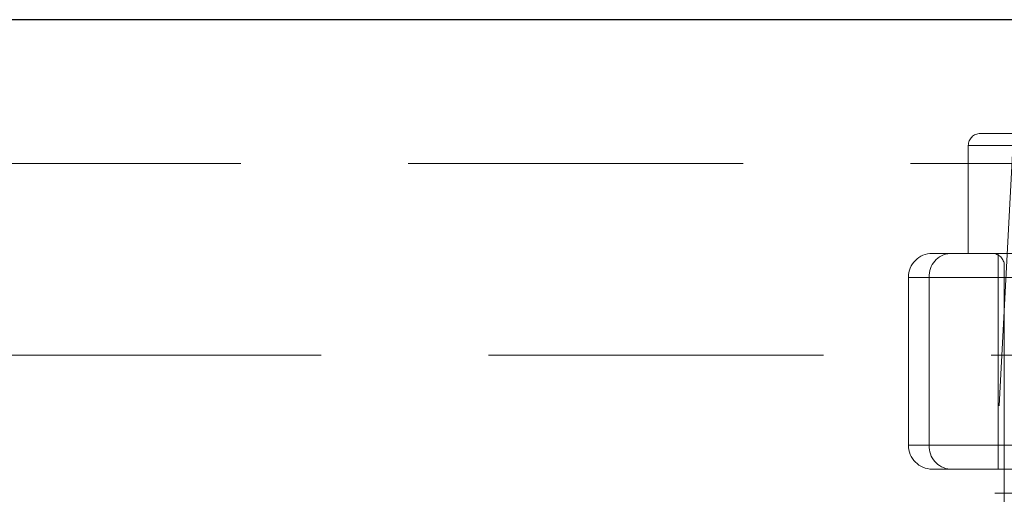
# Model space of a CAD drawing. Units: millimetres. Extents: x 88 to 9152, y 88 to 6446.
# Drawn here: x 2473 to 2555, y 1809 to 1849 of the extents above; entities that cross this region are included whole.
import ezdxf

# ---------------------------------------------------------------- set-up
doc = ezdxf.new("R2010")
doc.units = ezdxf.units.MM
doc.header["$LTSCALE"] = 22
doc.linetypes.add('SLD-Dashed', pattern=[1.905, 1.27, -0.635])
doc.linetypes.add('SLD-Solid', pattern=[0])

msp = doc.modelspace()

# ---------------------------------------------------------------- linework, layer by layer
at = {"color": 7, "linetype": 'SLD-Solid', "lineweight": 25}
msp.add_line((2791.638, 1848.639), (1952.432, 1848.639), dxfattribs=at)
at = {"color": 7, "linetype": 'SLD-Dashed', "lineweight": 18}
for p, q in [((2555.776, 1844.318), (2553.932, 1809.139)), ((2552.726, 1839.139), (2562.408, 1839.139)), ((2551.726, 1838.139), (2551.726, 1829.139)), ((2567.691, 1838.139), (2551.727, 1838.139)), ((2784.407, 1836.639), (1965.482, 1836.639)), ((2548.726, 1829.139), (2550.2, 1829.139)), ((2550.2, 1829.139), (2557.894, 1829.139)), ((2554.226, 1829.139), (2554.226, 1811.139)), ((2554.726, 1828.139), (2554.726, 1795.139)), ((2559.726, 1827.139), (2546.726, 1827.139)), ((2546.726, 1827.139), (2546.726, 1813.139)), ((2557.765, 1827.139), (2548.468, 1827.139)), ((2548.468, 1827.139), (2548.468, 1813.139)), ((1966.882, 1820.639), (3017.982, 1820.639)), ((2559.726, 1813.139), (2546.726, 1813.139)), ((2548.468, 1813.139), (2557.252, 1813.139)), ((2550.2, 1811.139), (2548.726, 1811.139)), ((2558.53, 1811.139), (2550.2, 1811.139)), ((2553.932, 1809.139), (2730.932, 1809.139))]:
    msp.add_line(p, q, dxfattribs=at)
for centre, radius, start, end in [((2552.726, 1838.139), 1, 90, 180), ((2548.726, 1827.139), 2, 90, 180), ((2550.345, 1827.264), 1.881, 94.40195, 183.81126), ((2553.726, 1828.139), 1, 0, 90), ((2548.726, 1813.139), 2, 180, 270), ((2550.345, 1813.014), 1.881, 176.18874, 265.59805)]:
    msp.add_arc(centre, radius, start, end, dxfattribs=at)

doc.saveas('drawing.dxf')
